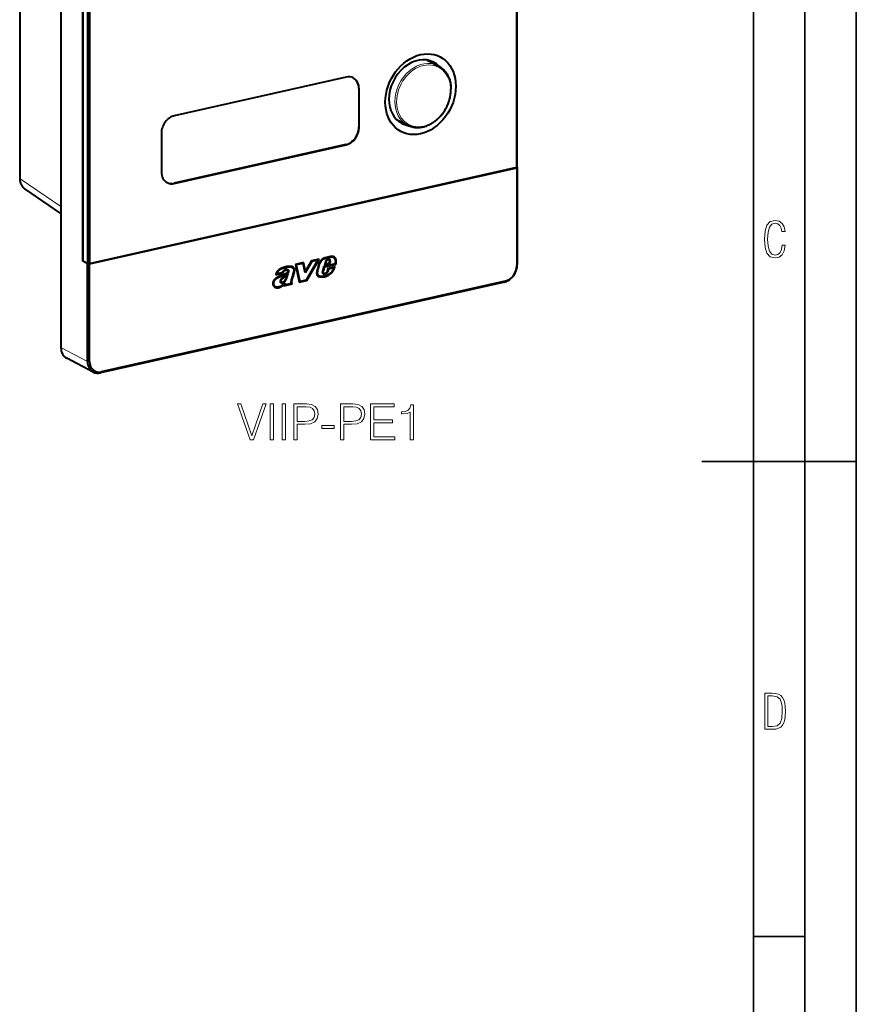
# Model space of a CAD drawing. Extents: x 0 to 420, y 0 to 297.
# Drawn here: x 339 to 420, y 96 to 191 of the extents above; entities that cross this region are included whole.
import ezdxf

# ---------------------------------------------------------------- set-up
doc = ezdxf.new("R2010")
doc.units = 0

msp = doc.modelspace()

# ---------------------------------------------------------------- linework, layer by layer
at = {"color": 7, "lineweight": 35}
for p, q in [((420, 0), (420, 297)), ((420, 0), (420, 297)), ((415, 4.99976), (415, 292)), ((410, 9.99976), (410, 287)), ((405, 148.5), (420, 148.5)), ((410, 102.333), (415, 102.333))]:
    msp.add_line(p, q, dxfattribs=at)
at = {"color": 7, "lineweight": 40}
for p, q in [((342.697052, 257.791809), (342.697052, 159.593918)), ((338.691803, 253.434753), (338.691803, 176.054199)), ((387.006836, 177.117706), (387.006836, 221.612152)), ((387.049683, 177.188766), (387.049683, 221.683212)), ((344.813263, 167.984802), (344.813263, 212.573212)), ((344.813263, 212.52623), (344.813263, 168.031784)), ((345.280457, 212.283371), (345.280457, 167.788925)), ((345.48822, 212.268707), (345.48822, 167.774261)), ((378.308777, 187.541809), (379.363495, 186.993561)), ((370.424438, 185.883881), (353.716766, 182.123947)), ((371.650055, 184.77063), (371.650055, 181.011856)), ((371.677521, 180.997574), (371.677521, 184.756348)), ((380.604279, 184.692657), (380.604248, 184.706284)), ((375.310883, 181.774445), (376.365631, 181.226181)), ((352.463684, 180.432419), (352.463684, 176.673645)), ((370.396973, 179.320328), (353.68927, 175.560379)), ((353.716766, 175.546097), (370.424438, 179.30603)), ((345.48822, 167.774261), (387.006836, 177.117706)), ((387.049683, 177.188766), (387.006836, 177.117706)), ((387.006836, 177.070724), (387.049683, 177.141785)), ((387.049683, 177.141785), (387.028107, 177.153)), ((387.049683, 177.141785), (387.049683, 167.650894)), ((345.48822, 167.72728), (387.006836, 177.070724)), ((387.006836, 177.070724), (387.006836, 167.579834)), ((342.697052, 172.630554), (339.189117, 175.021606)), ((344.813263, 168.031784), (345.280457, 167.788925)), ((344.876343, 167.998993), (344.813263, 167.984802)), ((345.280457, 167.741943), (344.813263, 167.984802)), ((345.48822, 167.774261), (345.280457, 167.788925)), ((345.280457, 167.741943), (345.48822, 167.72728)), ((345.280457, 158.251038), (345.280457, 167.741943)), ((345.48822, 158.236389), (345.48822, 167.72728)), ((366.275391, 167.847977), (365.498688, 167.673187)), ((365.498688, 167.673187), (365.864014, 165.937958)), ((365.500519, 167.664536), (366.143311, 167.809189)), ((365.501556, 167.659622), (365.577087, 167.620346)), ((366.225769, 167.766327), (365.577087, 167.620346)), ((365.577087, 167.620346), (365.914062, 166.019714)), ((366.143311, 167.809189), (366.225769, 167.766327)), ((366.20578, 167.832306), (366.219543, 167.769547)), ((366.427673, 166.84668), (366.225769, 167.766327)), ((366.45813, 167.015533), (366.275391, 167.847977)), ((367.077545, 167.958115), (366.427673, 166.84668)), ((367.046417, 168.021576), (366.45813, 167.015533)), ((366.566956, 166.166641), (367.663452, 168.089966)), ((366.598663, 166.103287), (367.787323, 168.188324)), ((367.025208, 167.985321), (367.077545, 167.958115)), ((367.040314, 168.011139), (367.581024, 168.132828)), ((367.787323, 168.188324), (367.046417, 168.021576)), ((367.663452, 168.089966), (367.077545, 167.958115)), ((367.581024, 168.132828), (367.663452, 168.089966)), ((367.664734, 168.160736), (367.633301, 168.105637)), ((369.336456, 167.724442), (368.288757, 167.483826)), ((368.291565, 167.493149), (369.37262, 167.741425)), ((368.40448, 167.942902), (368.309998, 167.568634)), ((368.309998, 167.568634), (368.790649, 167.679016)), ((368.708191, 167.721863), (368.326569, 167.634216)), ((368.33551, 167.43277), (369.418915, 167.68158)), ((368.394409, 167.658493), (368.339844, 167.686844)), ((368.464325, 167.935486), (368.394409, 167.658493)), ((368.394409, 167.658493), (368.749237, 167.739975)), ((368.464325, 167.935486), (368.410522, 167.96344)), ((368.666168, 168.16687), (368.748627, 168.124023)), ((368.711517, 167.731308), (368.708191, 167.721863)), ((368.790649, 167.679016), (368.708191, 167.721863)), ((368.749237, 167.739975), (368.822479, 167.948914)), ((368.790649, 167.679016), (368.883423, 167.94371)), ((368.883423, 167.94371), (368.823853, 167.974686)), ((369.127533, 168.387878), (369.209961, 168.345016)), ((369.33902, 167.73378), (369.336456, 167.724442)), ((369.418915, 167.68158), (369.336456, 167.724442)), ((363.578766, 166.671799), (364.299835, 166.834076)), ((364.217377, 166.876923), (363.593689, 166.736572)), ((363.663391, 166.761322), (363.610168, 166.788971)), ((363.663391, 166.761322), (364.253265, 166.894073)), ((364.219208, 166.886246), (364.217377, 166.876923)), ((364.299835, 166.834076), (364.217377, 166.876923)), ((364.632202, 166.602066), (364.569153, 166.634827)), ((364.621826, 166.670959), (364.602905, 166.617294)), ((364.61853, 167.158966), (364.700989, 167.116119)), ((365.107117, 167.413574), (365.189575, 167.370712)), ((366.381897, 167.055161), (366.45813, 167.015533)), ((366.42804, 167.031174), (366.398315, 166.980362)), ((367.664124, 166.625183), (367.746552, 166.582321)), ((368.147095, 167.013321), (368.291565, 167.493149)), ((368.152588, 167.03157), (368.206329, 167.003647)), ((368.186005, 166.840668), (368.268463, 166.797806)), ((368.206329, 167.003647), (368.33551, 167.43277)), ((368.281799, 167.460693), (368.33551, 167.43277)), ((368.652954, 167.284302), (368.568756, 166.999435)), ((368.57135, 167.008148), (368.625153, 166.980179)), ((368.697205, 167.223984), (368.625153, 166.980179)), ((368.643372, 167.251953), (368.697205, 167.223984)), ((368.650177, 167.274979), (369.162781, 167.3927)), ((369.348846, 167.444122), (368.652954, 167.284302)), ((369.245239, 167.349838), (368.697205, 167.223984)), ((369.245239, 167.349838), (369.162781, 167.3927)), ((369.236938, 167.418411), (369.215454, 167.365326)), ((385.796631, 165.959351), (346.533539, 157.123505)), ((385.879059, 166.057449), (346.615997, 157.221603)), ((364.121826, 165.955017), (364.039398, 165.997879)), ((364.060242, 165.982574), (364.1427, 165.939713)), ((364.336578, 165.754654), (364.399231, 165.722076)), ((364.36554, 165.600739), (365.200653, 165.788681)), ((364.399231, 165.722076), (364.36554, 165.600739)), ((364.385315, 165.788712), (364.369995, 165.733643)), ((365.118195, 165.831543), (364.383728, 165.666245)), ((364.398346, 165.718903), (364.452454, 165.690781)), ((364.498688, 165.857162), (364.452454, 165.690781)), ((364.452454, 165.690781), (365.091827, 165.834656)), ((365.200653, 165.788681), (365.118195, 165.831543)), ((365.838531, 166.058975), (365.914062, 166.019714)), ((366.516205, 166.146149), (365.851654, 165.996597)), ((365.864014, 165.937958), (366.598663, 166.103287)), ((365.914062, 166.019714), (366.566956, 166.166641)), ((366.522125, 166.15654), (366.516205, 166.146149)), ((366.516205, 166.146149), (366.598663, 166.103287)), ((363.449524, 165.566559), (363.531982, 165.523697)), ((363.901794, 165.49939), (363.868439, 165.486938)), ((345.841766, 157.202087), (343.258331, 158.544968))]:
    msp.add_line(p, q, dxfattribs=at)
at = {"color": 7, "lineweight": 18}
for p, q in [((338.726044, 253.391541), (338.726044, 176.011002)), ((371.677521, 184.756348), (371.650055, 184.77063)), ((371.677521, 180.997574), (371.650055, 181.011856)), ((370.424438, 179.30603), (370.396973, 179.320328)), ((338.726044, 176.011002), (342.697052, 173.304321)), ((353.716766, 175.546097), (353.68927, 175.560379)), ((367.759613, 167.741333), (367.812134, 167.714035)), ((387.049683, 167.650894), (387.006836, 167.579834)), ((364.765564, 167.021027), (364.82431, 166.990479)), ((385.796631, 165.959351), (385.879059, 166.057449)), ((345.280457, 158.251038), (342.697052, 159.593918)), ((345.280457, 158.251038), (345.48822, 158.236389)), ((346.533539, 157.123505), (346.615997, 157.221603))]:
    msp.add_line(p, q, dxfattribs=at)
at = {"color": 7, "lineweight": 40}
for points in [[(379.365997, 186.992279), (379.425079, 186.960236), (379.502075, 186.914581), (379.577148, 186.865585), (379.650116, 186.813324), (379.720917, 186.757843), (379.788239, 186.700333), (379.84552, 186.6474), (379.901001, 186.592255), (379.954651, 186.534943), (380.014984, 186.465271), (380.04834, 186.424149), (380.08078, 186.382126), (380.134918, 186.307251), (380.178589, 186.241943), (380.223938, 186.168701), (380.270386, 186.087082), (380.313904, 186.003235), (380.354553, 185.917236), (380.373749, 185.873459), (380.394806, 185.822754), (380.426941, 185.73909), (380.449829, 185.673767), (380.481232, 185.574127), (380.500244, 185.506653), (380.5242, 185.410828), (380.545044, 185.313568), (380.562775, 185.214996), (380.577362, 185.115204), (380.589142, 185.010895), (380.597565, 184.905548), (380.601288, 184.834808), (380.603363, 184.770691), (380.604248, 184.706284)], [(376.365631, 181.226181), (376.430084, 181.194092), (376.495636, 181.164276), (376.562256, 181.136734), (376.629852, 181.111496), (376.674774, 181.096176), (376.720123, 181.081863), (376.765808, 181.068573), (376.85318, 181.046219), (376.936584, 181.028488), (377.023529, 181.013657), (377.113922, 181.002029), (377.205139, 180.994095), (377.297058, 180.989868), (377.389526, 180.989334), (377.482513, 180.992493), (377.575836, 180.999329), (377.669373, 181.009811), (377.716248, 181.016418), (377.779724, 181.026825), (377.843201, 181.038864), (377.906677, 181.052567), (377.970062, 181.067886), (378.030334, 181.084), (378.090515, 181.101562), (378.183472, 181.131653), (378.27597, 181.165192), (378.36792, 181.202103), (378.459198, 181.242371), (378.549713, 181.285934), (378.639404, 181.332733), (378.728088, 181.38269), (378.815765, 181.435776), (378.883087, 181.479126), (378.961914, 181.532837), (379.039642, 181.58905), (379.11618, 181.647675), (379.194702, 181.711349), (379.274902, 181.780304), (379.353455, 181.851913), (379.430298, 181.926071), (379.505341, 182.002701), (379.578461, 182.081711), (379.649628, 182.163025), (379.71875, 182.246536), (379.785736, 182.332153), (379.850525, 182.419769), (379.913055, 182.509308), (379.973236, 182.600662), (380.031036, 182.693726), (380.086365, 182.788391), (380.13916, 182.884552), (380.189362, 182.982117), (380.236908, 183.080948), (380.281799, 183.180969), (380.323914, 183.282043), (380.36322, 183.384064), (380.399719, 183.486923), (380.43335, 183.590515), (380.46402, 183.694702), (380.49176, 183.799393), (380.51651, 183.904465), (380.538239, 184.009781), (380.556915, 184.11525), (380.57251, 184.220749), (380.585022, 184.326157), (380.594452, 184.431351), (380.600739, 184.536224), (380.603882, 184.640656), (380.604279, 184.692657)], [(338.691803, 176.054199), (338.692474, 176.008636), (338.694489, 175.963257), (338.697845, 175.918106), (338.702545, 175.87323), (338.708588, 175.828674), (338.715973, 175.7845), (338.724731, 175.740753), (338.734863, 175.697479), (338.745361, 175.658127), (338.75705, 175.619278), (338.779266, 175.555099), (338.804749, 175.492615), (338.833405, 175.431946), (338.865234, 175.373306), (338.891113, 175.330826), (338.926544, 175.278671), (338.964691, 175.228821), (339.005463, 175.181396), (339.048767, 175.136581), (339.080078, 175.107224), (339.106262, 175.084427), (339.133179, 175.062546), (339.160797, 175.041611), (339.189056, 175.021652)], [(367.756195, 167.733154), (367.74527, 167.704956), (367.735321, 167.676453), (367.72345, 167.638504), (367.71286, 167.600372), (367.697021, 167.535538), (367.684143, 167.478043), (367.653198, 167.345413), (367.622925, 167.216705), (367.598389, 167.114166), (367.581482, 167.046066), (367.573334, 167.011658), (367.562317, 166.959854), (367.555664, 166.921204), (367.551086, 166.882935), (367.549133, 166.844559), (367.55011, 166.806473), (367.553864, 166.769501), (367.561615, 166.728333), (367.566833, 166.708405), (367.572937, 166.68898), (367.583771, 166.660904), (367.596588, 166.634232), (367.611359, 166.609131), (367.628052, 166.585831), (367.647705, 166.563431), (367.669342, 166.543564), (367.692902, 166.526627), (367.712097, 166.515625)], [(367.812134, 167.714035), (367.80191, 167.687546), (367.792542, 167.660599), (367.780823, 167.622543), (367.770355, 167.583817), (367.754761, 167.518478), (367.724487, 167.385956), (367.694794, 167.261017), (367.677124, 167.185196), (367.64505, 167.053589), (367.635071, 167.0121), (367.622314, 166.952209), (367.617432, 166.923416), (367.613739, 166.893219), (367.611877, 166.863541), (367.612396, 166.828308), (367.615936, 166.793427), (367.622192, 166.76062), (367.631104, 166.729065), (367.642548, 166.699203), (367.65509, 166.673798), (367.669739, 166.650314), (367.686432, 166.629089), (367.704803, 166.610779), (367.725159, 166.595062), (367.747375, 166.581924)], [(369.243744, 168.411819), (369.226105, 168.420303), (369.207947, 168.427597), (369.191498, 168.433029), (369.174713, 168.437531), (369.140167, 168.44397), (369.104614, 168.447372), (369.077515, 168.448288), (369.050293, 168.44809), (368.995697, 168.445053), (368.960022, 168.441544), (368.924255, 168.436996), (368.872009, 168.428802), (368.819733, 168.419128), (368.759125, 168.406677), (368.700745, 168.393829), (368.62439, 168.375946), (368.544678, 168.356125), (368.437042, 168.327774), (368.383636, 168.312485), (368.33374, 168.296631), (368.283752, 168.278442), (368.232605, 168.256622), (368.182312, 168.231155), (368.157562, 168.216965), (368.133087, 168.201782), (368.108948, 168.185608), (368.061707, 168.150314), (368.038666, 168.131256), (367.997559, 168.093811), (367.958649, 168.053741), (367.922119, 168.011353), (367.887909, 167.966858), (367.855865, 167.920395), (367.825867, 167.872101), (367.797913, 167.822113), (367.77243, 167.770584), (367.756195, 167.733154)], [(369.20993, 168.345032), (369.200012, 168.34993), (369.170624, 168.36145), (369.139435, 168.369446), (369.10672, 168.374237), (369.086426, 168.375763), (369.065918, 168.376434), (369.035248, 168.376129), (369.004395, 168.374557), (368.968353, 168.37146), (368.931946, 168.367172), (368.883057, 168.359924), (368.833893, 168.351242), (368.777649, 168.340103), (368.722168, 168.328232), (368.647797, 168.311188), (368.572113, 168.292679), (368.468994, 168.265884), (368.416504, 168.251358), (368.362183, 168.234985), (368.309662, 168.216949), (368.259949, 168.196945), (368.211517, 168.173767), (368.187836, 168.160828), (368.16449, 168.146927), (368.13385, 168.126831), (368.10379, 168.104919), (368.074402, 168.081284), (368.052979, 168.062531), (368.032104, 168.042892), (368.01178, 168.022415), (367.992065, 168.001129), (367.954468, 167.956284), (367.919403, 167.908798), (367.886841, 167.85907), (367.859314, 167.811844), (367.834167, 167.763367), (367.812134, 167.714035)], [(369.127502, 168.387894), (369.117554, 168.392792), (369.088165, 168.404297), (369.056976, 168.412308), (369.024292, 168.417084), (369.003998, 168.418625), (368.983459, 168.419296), (368.952789, 168.418976), (368.921967, 168.417419), (368.885895, 168.414322), (368.849487, 168.410034), (368.800629, 168.402771), (368.751434, 168.394104), (368.69519, 168.382965), (368.639709, 168.371078), (368.565369, 168.354034), (368.424957, 168.318924), (368.358795, 168.301178), (368.292999, 168.282013)], [(368.782837, 168.191498), (368.759796, 168.201538), (368.736572, 168.208252), (368.712189, 168.212097), (368.686981, 168.212891), (368.661377, 168.21051), (368.635895, 168.204834), (368.61084, 168.195938), (368.586578, 168.184204), (368.563019, 168.169876), (368.540466, 168.153412), (368.512024, 168.128357), (368.485962, 168.10025), (368.462585, 168.069443), (368.442139, 168.036331), (368.424896, 168.001358), (368.413574, 167.972488), (368.40448, 167.942902)], [(368.748657, 168.123993), (368.730408, 168.131912), (368.71109, 168.137344), (368.69104, 168.140198), (368.670166, 168.14032), (368.649048, 168.137527), (368.628113, 168.131638), (368.615662, 168.126556), (368.603363, 168.120407), (368.590332, 168.11261), (368.577606, 168.103714), (368.554169, 168.083969), (368.532501, 168.06134), (368.512909, 168.036453), (368.497437, 168.012726), (368.483978, 167.987762), (368.472839, 167.961914), (368.464325, 167.935486)], [(368.822479, 167.948914), (368.823853, 167.974915), (368.822723, 168.000458), (368.819092, 168.025085), (368.812286, 168.049942), (368.807709, 168.061478), (368.802338, 168.072311), (368.792725, 168.087158), (368.78125, 168.100327), (368.768005, 168.111801), (368.748657, 168.123993)], [(368.883423, 167.94371), (368.886078, 167.973389), (368.886292, 168.002945), (368.884033, 168.03157), (368.879608, 168.056976), (368.872864, 168.081726), (368.86377, 168.105209), (368.852173, 168.127136), (368.838043, 168.146973), (368.821533, 168.164429), (368.802979, 168.179306), (368.782837, 168.191498)], [(369.201508, 168.429855), (369.230042, 168.406937), (369.256287, 168.381134), (369.280151, 168.352783), (369.301544, 168.322205), (369.320374, 168.289612), (369.33667, 168.255264), (369.348907, 168.223618), (369.3591, 168.190903), (369.36731, 168.157364)], [(369.37262, 167.741425), (369.380737, 167.77771), (369.387726, 167.813919), (369.392883, 167.846252), (369.396912, 167.878433), (369.400482, 167.923477), (369.401367, 167.967926), (369.399414, 168.01152), (369.393799, 168.058258), (369.389648, 168.080933), (369.384583, 168.103104), (369.375214, 168.135315), (369.363739, 168.166245), (369.350159, 168.195801), (369.334534, 168.223816), (369.31424, 168.25383), (369.291504, 168.281311), (369.266479, 168.305939), (369.25293, 168.317215), (369.238861, 168.327591), (369.22464, 168.336777), (369.20993, 168.345032)], [(369.418915, 167.68158), (369.437134, 167.754028), (369.444855, 167.790588), (369.451447, 167.827286), (369.458282, 167.876129), (369.462585, 167.924622), (369.46405, 167.972504), (369.462524, 168.02063), (369.457886, 168.067673), (369.450043, 168.113266), (369.438934, 168.157181), (369.42453, 168.199158), (369.416107, 168.21936), (369.40683, 168.238983), (369.393188, 168.264221), (369.378113, 168.288315), (369.361664, 168.311142), (369.348877, 168.326874), (369.335419, 168.341827), (369.321808, 168.355484), (369.307587, 168.368362), (369.287323, 168.384537), (369.266052, 168.399063), (369.243744, 168.411819)], [(364.763153, 166.991913), (364.758087, 166.972092), (364.750671, 166.952621), (364.741272, 166.934036), (364.732819, 166.920319), (364.723511, 166.907227), (364.711121, 166.892014), (364.697968, 166.877731), (364.670166, 166.851807), (364.640656, 166.828522), (364.61441, 166.810211), (364.587646, 166.793091), (364.551788, 166.771759), (364.515839, 166.751648), (364.454681, 166.719955), (364.392883, 166.690796), (364.330688, 166.66391), (364.283813, 166.645035), (364.236145, 166.626846), (364.166901, 166.601501), (364.098816, 166.576706), (364.03183, 166.551254), (363.966248, 166.524277), (363.915588, 166.501801), (363.86441, 166.477676), (363.817566, 166.454468), (363.770508, 166.430115), (363.723694, 166.404648), (363.677246, 166.377838), (363.631592, 166.34938), (363.587158, 166.31897), (363.551025, 166.291718), (363.515778, 166.262497), (363.48175, 166.231232), (363.452301, 166.201233), (363.424194, 166.169449), (363.397736, 166.13588), (363.372101, 166.098953), (363.348755, 166.060013), (363.328186, 166.019363), (363.311066, 165.977463), (363.303925, 165.956207), (363.297791, 165.934784), (363.288757, 165.892761), (363.283539, 165.850433), (363.28241, 165.829346), (363.282257, 165.808487), (363.283661, 165.781174), (363.286865, 165.754639), (363.29184, 165.728973), (363.297211, 165.708328), (363.30365, 165.688232), (363.311127, 165.668594), (363.319519, 165.649521), (363.338654, 165.61322), (363.360535, 165.579407), (363.384735, 165.548187), (363.409943, 165.521011), (363.437012, 165.496765), (363.465881, 165.475632), (363.496674, 165.457581)], [(364.82431, 166.990479), (364.818512, 166.966339), (364.810425, 166.942657), (364.800385, 166.919907), (364.790955, 166.902206), (364.780487, 166.885254), (364.768799, 166.868637), (364.756409, 166.852966), (364.742645, 166.83728), (364.728363, 166.822495), (364.710693, 166.805817), (364.692657, 166.790359), (364.663177, 166.7677), (364.633331, 166.747131), (364.603302, 166.728165), (364.568848, 166.707794), (364.498749, 166.66954), (364.460022, 166.650101), (364.416016, 166.629318), (364.372345, 166.609924), (364.314972, 166.58609), (364.277191, 166.571274), (364.202057, 166.543274), (364.087921, 166.501587), (364.029907, 166.479202), (363.955078, 166.447708), (363.880157, 166.41301), (363.806793, 166.376175), (363.741669, 166.341141), (363.709442, 166.322739), (363.677612, 166.303574), (363.649872, 166.285858), (363.622589, 166.267349), (363.595856, 166.24794), (363.569763, 166.227554), (363.536102, 166.198746), (363.503906, 166.167969), (363.473541, 166.135162), (363.446198, 166.101547), (363.421234, 166.066101), (363.398987, 166.028976), (363.379944, 165.990463), (363.371796, 165.970795), (363.364624, 165.950897), (363.354126, 165.913513), (363.347412, 165.87561), (363.345551, 165.856659), (363.344666, 165.83783), (363.344849, 165.819275), (363.346008, 165.801025), (363.348236, 165.783127), (363.35141, 165.765625), (363.35611, 165.74646), (363.361938, 165.727768), (363.368805, 165.709457), (363.376617, 165.69165), (363.394684, 165.657745), (363.415558, 165.62616), (363.438904, 165.597168), (363.460022, 165.575287), (363.482574, 165.555695), (363.50647, 165.538528), (363.531799, 165.523788)], [(365.224365, 167.436691), (365.196411, 167.449936), (365.16745, 167.461136), (365.137634, 167.470276), (365.11615, 167.47551), (365.094421, 167.479736), (365.069763, 167.483353), (365.04483, 167.485855), (364.999451, 167.48793), (364.968933, 167.4879), (364.90741, 167.485336), (364.830994, 167.479599), (364.75882, 167.472702), (364.68219, 167.463226), (364.637451, 167.456451), (364.592499, 167.448547), (364.532166, 167.436111), (364.471497, 167.421494), (364.410797, 167.404785), (364.365448, 167.390976), (364.320343, 167.376175), (364.230988, 167.343781), (364.151489, 167.311615), (364.111938, 167.294342), (364.072571, 167.276062), (364.036987, 167.258392), (364.001678, 167.239548), (363.972931, 167.223114), (363.944427, 167.205734), (363.917023, 167.187805), (363.889923, 167.168762), (363.864624, 167.149567), (363.839813, 167.129227), (363.806946, 167.099487), (363.775757, 167.067612), (363.746429, 167.033646), (363.729248, 167.011688), (363.71283, 166.989014), (363.68222, 166.941833), (363.654785, 166.892548), (363.630768, 166.841599), (363.610321, 166.789398), (363.593628, 166.736328)], [(365.189148, 167.370926), (365.15802, 167.385178), (365.125397, 167.396591), (365.091553, 167.405197), (365.069458, 167.409256), (365.047058, 167.412262), (365.001678, 167.415527), (364.964417, 167.415955), (364.926788, 167.414917), (364.870728, 167.411667), (364.813721, 167.407166), (364.756439, 167.401627), (364.699615, 167.394928), (364.647766, 167.387527), (364.596252, 167.378754), (364.524536, 167.363968), (364.451965, 167.345901), (364.37851, 167.324509), (364.30365, 167.299652), (364.230347, 167.272385), (364.15625, 167.242004), (364.120056, 167.226028), (364.083984, 167.209152), (364.048035, 167.191162), (364.012329, 167.171951), (363.977142, 167.151367), (363.942688, 167.129288), (363.898315, 167.097366), (363.87677, 167.080078), (363.855927, 167.061951), (363.836212, 167.043365), (363.81723, 167.023911), (363.800415, 167.005142), (363.784241, 166.985626), (363.753967, 166.944611), (363.726624, 166.90126), (363.702301, 166.855988), (363.681152, 166.809219), (363.663391, 166.761322)], [(364.074432, 165.89827), (364.066711, 165.907928), (364.06012, 165.918564), (364.054626, 165.929947), (364.050232, 165.941788), (364.045288, 165.960892), (364.042267, 165.980209), (364.04071, 165.9991), (364.040222, 166.019104), (364.040375, 166.039078), (364.042969, 166.079803), (364.046021, 166.101913), (364.050262, 166.124496), (364.056274, 166.147125), (364.064209, 166.169434), (364.072601, 166.188965), (364.082092, 166.208054), (364.093628, 166.228607), (364.105988, 166.248367), (364.12088, 166.269882), (364.136536, 166.290298), (364.15332, 166.310165), (364.170532, 166.328781), (364.199127, 166.35672), (364.228485, 166.382751), (364.25824, 166.407257), (364.305145, 166.44368), (364.397278, 166.512207), (364.501801, 166.587997), (364.554596, 166.625122), (364.63446, 166.679398), (364.694855, 166.718826), (364.755615, 166.757034)], [(364.121826, 165.955017), (364.115112, 165.964737), (364.110168, 165.976089), (364.106659, 165.988937), (364.104523, 166.002335), (364.102936, 166.029587), (364.103119, 166.057327), (364.106354, 166.094284), (364.110596, 166.119064), (364.118622, 166.146698), (364.124695, 166.161789), (364.133026, 166.179047), (364.142426, 166.195755), (364.154388, 166.214523), (364.167236, 166.232559), (364.181854, 166.251129), (364.197174, 166.268845), (364.223511, 166.296066), (364.25116, 166.321426), (364.279663, 166.345306), (364.325836, 166.381363), (364.417786, 166.449905), (364.512695, 166.518951), (364.559784, 166.552307), (364.632202, 166.602066)], [(364.755615, 166.757034), (364.738617, 166.717026), (364.722382, 166.676361), (364.701172, 166.619507), (364.680908, 166.561432), (364.647858, 166.460159), (364.616211, 166.360275), (364.588196, 166.27713), (364.572876, 166.235489), (364.547699, 166.173004), (364.534393, 166.142822), (364.520142, 166.112717), (364.504578, 166.082855), (364.487, 166.052979), (364.467468, 166.024002), (364.44577, 165.995941), (364.424744, 165.972122), (364.402405, 165.949875), (364.378967, 165.929688), (364.361053, 165.916443), (364.34256, 165.904617), (364.322662, 165.893646), (364.302612, 165.884064), (364.268402, 165.870071), (364.250977, 165.864166), (364.233398, 165.859406), (364.20813, 165.855301), (364.182556, 165.854614), (364.157623, 165.857147), (364.143768, 165.859924), (364.130341, 165.863678), (364.118805, 165.867889), (364.107697, 165.873062)], [(364.632202, 166.602066), (364.612427, 166.543686), (364.576996, 166.43306), (364.549164, 166.346252), (364.530457, 166.291473), (364.510864, 166.23877), (364.492401, 166.193604), (364.471558, 166.147736), (364.449158, 166.105026), (364.436798, 166.084351), (364.423462, 166.064346), (364.405945, 166.041077), (364.386932, 166.019241), (364.366547, 165.999313), (364.344238, 165.981247), (364.320984, 165.96611), (364.296661, 165.953384), (364.278778, 165.945404), (364.260193, 165.93811), (364.246857, 165.933594), (364.233856, 165.930038), (364.21167, 165.926544), (364.189758, 165.926682), (364.16864, 165.930206), (364.155396, 165.934204), (364.142761, 165.939713)], [(364.253265, 166.894073), (364.268188, 166.935104), (364.286591, 166.974899), (364.308228, 167.013016), (364.332886, 167.049026), (364.360352, 167.08255), (364.388306, 167.111237), (364.41864, 167.13736), (364.43457, 167.149261), (364.450897, 167.160263), (364.473114, 167.173309), (364.495697, 167.184372), (364.518524, 167.193344), (364.547058, 167.201752), (364.575623, 167.207321), (364.603851, 167.21019), (364.632019, 167.210464), (364.659332, 167.208008), (364.685913, 167.20253), (364.709961, 167.194595), (364.733307, 167.183929)], [(365.10672, 167.413773), (365.075592, 167.42804), (365.042938, 167.439453), (365.009125, 167.448059), (364.98703, 167.452103), (364.96463, 167.455124), (364.91922, 167.458374), (364.881989, 167.458801), (364.84433, 167.457779), (364.788269, 167.454514), (364.731262, 167.450012), (364.674011, 167.444489), (364.617157, 167.437775), (364.565338, 167.430374), (364.513794, 167.421616), (364.442078, 167.40683), (364.369537, 167.388763), (364.286041, 167.364227)], [(364.299835, 166.834076), (364.308685, 166.871765), (364.32132, 166.908936), (364.337433, 166.945007), (364.356812, 166.979462), (364.379181, 167.01178), (364.402802, 167.039963), (364.428802, 167.065643), (364.456787, 167.088257), (364.471558, 167.098312), (364.486603, 167.107315), (364.501526, 167.115036), (364.516602, 167.121643), (364.541748, 167.130112), (364.567047, 167.135696), (364.592194, 167.138474), (364.618835, 167.138428), (364.644836, 167.1353), (364.66983, 167.129059), (364.685699, 167.123245), (364.70105, 167.116089)], [(364.733307, 167.183929), (364.748779, 167.175247), (364.770264, 167.160385), (364.780365, 167.151703), (364.789825, 167.142059), (364.801971, 167.12645), (364.812103, 167.10849), (364.819824, 167.088394), (364.825226, 167.065414), (364.827911, 167.040924), (364.827637, 167.015686), (364.82431, 166.990479)], [(365.091827, 165.834656), (365.083557, 165.862152), (365.078186, 165.890472), (365.075623, 165.920029), (365.075562, 165.950912), (365.077698, 165.981964), (365.081482, 166.012787), (365.089111, 166.0578), (365.095184, 166.087265), (365.109161, 166.145096), (365.117981, 166.178375), (365.163116, 166.343246), (365.24115, 166.624847), (365.310974, 166.87735), (365.331177, 166.949783), (365.340942, 166.985413), (365.35144, 167.028427), (365.355591, 167.049652), (365.359711, 167.080933), (365.360687, 167.108856), (365.358795, 167.136093), (365.354279, 167.162064), (365.34787, 167.185562), (365.339539, 167.20816), (365.329468, 167.229904), (365.320923, 167.24559), (365.311584, 167.260696), (365.290771, 167.289017), (365.267426, 167.314545), (365.243195, 167.335983), (365.217041, 167.354782), (365.189148, 167.370926)], [(365.200653, 165.788681), (365.187378, 165.8078), (365.170258, 165.832596), (365.16217, 165.846268), (365.151978, 165.868317), (365.144379, 165.892578), (365.139862, 165.917969), (365.138489, 165.934677), (365.138123, 165.951752), (365.138977, 165.975143), (365.141174, 165.998734), (365.146851, 166.037659), (365.154358, 166.076096), (365.163269, 166.114731), (365.179352, 166.176758), (365.213196, 166.30069), (365.288025, 166.570557), (365.362549, 166.84053), (365.383881, 166.916962), (365.398193, 166.968033), (365.404968, 166.993607), (365.414917, 167.037292), (365.418732, 167.059128), (365.422424, 167.091675), (365.423157, 167.122559), (365.421143, 167.153137), (365.416565, 167.182648), (365.408966, 167.213867), (365.398834, 167.243774), (365.386536, 167.272095), (365.371826, 167.299316), (365.355194, 167.324692), (365.336731, 167.348206), (365.316589, 167.369858), (365.302612, 167.382996), (365.288025, 167.395325), (365.272278, 167.407272), (365.256012, 167.418365), (365.224365, 167.436691)], [(367.712097, 166.515625), (367.741272, 166.50238), (367.771667, 166.49176), (367.798615, 166.484253), (367.826355, 166.477768), (367.85791, 166.471558), (367.88916, 166.466507), (367.943054, 166.460144), (367.998627, 166.456314), (368.055634, 166.454865), (368.113068, 166.455734), (368.169922, 166.459061), (368.225952, 166.465042), (368.272461, 166.47229), (368.319031, 166.481735), (368.36557, 166.493378), (368.400482, 166.503479), (368.435303, 166.514679), (368.504669, 166.540054), (368.573486, 166.569107), (368.608429, 166.585403), (368.64325, 166.602798), (368.689484, 166.627762), (368.735413, 166.654739), (368.780792, 166.683548), (368.814331, 166.706238), (368.847382, 166.729752), (368.911957, 166.779022), (368.965942, 166.823456), (368.992432, 166.846436), (369.018494, 166.870087), (369.052307, 166.903), (369.084778, 166.937851), (369.115631, 166.974792), (369.145447, 167.014893), (369.173096, 167.056824), (369.198273, 167.099869), (369.221375, 167.144104), (369.243042, 167.190155), (369.263184, 167.236755), (369.291321, 167.30603), (369.316162, 167.367676), (369.328888, 167.398392), (369.348846, 167.444122)], [(367.747375, 166.581924), (367.765442, 166.573441), (367.784302, 166.566162), (367.809174, 166.55835), (367.834747, 166.551788), (367.883423, 166.541992), (367.932922, 166.534851), (367.983856, 166.530029), (368.042236, 166.527145), (368.101349, 166.526871), (368.160339, 166.529327), (368.193359, 166.532028), (368.226318, 166.535751), (368.27005, 166.542404), (368.31366, 166.551025), (368.357208, 166.561661), (368.389954, 166.570938), (368.422791, 166.581299), (368.488739, 166.605057), (368.545898, 166.628647), (368.60257, 166.654922), (368.658539, 166.684021), (368.713379, 166.71579), (368.767639, 166.750427), (368.820831, 166.787598), (368.86676, 166.822235), (368.911194, 166.85788), (368.955322, 166.895355), (368.984344, 166.92157), (369.012268, 166.948547), (369.032501, 166.969559), (369.051941, 166.991226), (369.080414, 167.026245), (369.107056, 167.063339), (369.131866, 167.102448), (369.153748, 167.141281), (369.17395, 167.181229), (369.198761, 167.235962), (369.214447, 167.273331), (369.245239, 167.349838)], [(368.233856, 166.731308), (368.223145, 166.737457), (368.213013, 166.744461), (368.20343, 166.752304), (368.194427, 166.760956), (368.178192, 166.780518), (368.164337, 166.802811), (368.154327, 166.824188), (368.146301, 166.847061), (368.140381, 166.87117), (368.136597, 166.896225), (368.135315, 166.9133), (368.13504, 166.930588), (368.135773, 166.947983), (368.137482, 166.965424), (368.141418, 166.989471), (368.147095, 167.013321)], [(368.268463, 166.797806), (368.256226, 166.805328), (368.244965, 166.814682), (368.234802, 166.825714), (368.227905, 166.834961), (368.22171, 166.84491), (368.211395, 166.86647), (368.203949, 166.889679), (368.198975, 166.917206), (368.197693, 166.945587), (368.200165, 166.974487), (368.206329, 167.003647)], [(368.625153, 166.980179), (368.607544, 166.945312), (368.58786, 166.907379), (368.574493, 166.88443), (368.559113, 166.860794), (368.546051, 166.843079), (368.532349, 166.82692), (368.514038, 166.808746), (368.501251, 166.797745), (368.474915, 166.777817), (368.453491, 166.763123), (368.432617, 166.749786), (368.410461, 166.737488), (368.387207, 166.727173), (368.363342, 166.71965), (368.338654, 166.71492), (368.314453, 166.713135), (368.290527, 166.714294), (368.267456, 166.718506), (368.250183, 166.723969), (368.233856, 166.731308)], [(368.568756, 166.999435), (368.551697, 166.965591), (368.534088, 166.931976), (368.516357, 166.902649), (368.506439, 166.888824), (368.490448, 166.870377), (368.47876, 166.859314), (368.466492, 166.849136), (368.453888, 166.839661), (368.425018, 166.819946), (368.405426, 166.808014), (368.395477, 166.802704), (368.374359, 166.793533), (368.352997, 166.787628), (368.331451, 166.785034), (368.312042, 166.785477), (368.293213, 166.788605), (368.275452, 166.79451), (368.268463, 166.797806)], [(363.944122, 165.512619), (363.980255, 165.52626), (364.016479, 165.542038), (364.052612, 165.559906), (364.079498, 165.574585), (364.106079, 165.59024), (364.158234, 165.624161), (364.183685, 165.641983), (364.234497, 165.679123), (364.278351, 165.711868), (364.322784, 165.744675), (364.368073, 165.776855), (364.414429, 165.8078), (364.456024, 165.833359), (364.498688, 165.857162)], [(363.950897, 165.444092), (363.998169, 165.462234), (364.045074, 165.483536), (364.091339, 165.507721), (364.13678, 165.534561), (364.180603, 165.563248), (364.209839, 165.583679), (364.268677, 165.626724), (364.327209, 165.67041), (364.35611, 165.691635), (364.399231, 165.722076)], [(364.221924, 165.927704), (364.189301, 165.914185), (364.173218, 165.908508), (364.157074, 165.903778), (364.135071, 165.899307), (364.11203, 165.897369), (364.088104, 165.898285), (364.072601, 165.900436)], [(368.396027, 166.572845), (368.340393, 166.553375), (368.285065, 166.536758), (368.230286, 166.523193), (368.175812, 166.512711), (368.127319, 166.505859), (368.0784, 166.50119), (368.028839, 166.49852), (367.991272, 166.497726), (367.953552, 166.497955), (367.917633, 166.499084), (367.881836, 166.501221), (367.834381, 166.505737), (367.787292, 166.512375), (367.740723, 166.521317), (367.707306, 166.529419), (367.67453, 166.539413)], [(363.868439, 165.486938), (363.820129, 165.471985), (363.771149, 165.460648), (363.721771, 165.453125), (363.672363, 165.449463), (363.623291, 165.449646), (363.574829, 165.453598), (363.534943, 165.459778), (363.495789, 165.468857), (363.457825, 165.481094)], [(363.496674, 165.457581), (363.523865, 165.444763), (363.552246, 165.43396), (363.582947, 165.424728), (363.614594, 165.417465), (363.647034, 165.412048), (363.671753, 165.409164), (363.696716, 165.407257), (363.746948, 165.406387), (363.797241, 165.409515), (363.831421, 165.41391), (363.86557, 165.420181), (363.899689, 165.428329), (363.925293, 165.435684), (363.950897, 165.444092)], [(363.531799, 165.523788), (363.548035, 165.515884), (363.56485, 165.508804), (363.599976, 165.497055), (363.637573, 165.488129), (363.676331, 165.482147), (363.716034, 165.478897), (363.756317, 165.478348), (363.796967, 165.480545), (363.837799, 165.485596), (363.873383, 165.492371), (363.908691, 165.501358), (363.944122, 165.512619)]]:
    msp.add_lwpolyline(points, dxfattribs=at)
at = {"color": 7, "lineweight": 18}
msp.add_lwpolyline([(338.726044, 176.011002), (338.727661, 175.932907), (338.729919, 175.89415), (338.733215, 175.855606), (338.739136, 175.804581), (338.746857, 175.754074), (338.756378, 175.704132), (338.770203, 175.645096), (338.786621, 175.587204), (338.805573, 175.53064), (338.827087, 175.475616), (338.851013, 175.422348), (338.876556, 175.372314), (338.904266, 175.324219), (338.933868, 175.278442), (338.965729, 175.234329), (338.999878, 175.192032), (339.036102, 175.15181), (339.073944, 175.114166), (339.112885, 175.079468), (339.150421, 175.049438), (339.189117, 175.021606)], dxfattribs=at)
for points in [[(413.098236, 169.552216), (412.802246, 169.552216), (412.727081, 169.129395), (412.586151, 168.82402), (412.374725, 168.640808), (412.106934, 168.579727), (411.778076, 168.673691), (411.552582, 168.964966), (411.421051, 169.448853), (411.378754, 170.130066), (411.421051, 170.80658), (411.552582, 171.290466), (411.778076, 171.581741), (412.106934, 171.680405), (412.370026, 171.624023), (412.576752, 171.468994), (412.712982, 171.210602), (412.774048, 170.862946), (413.074738, 170.862946), (412.994873, 171.323349), (412.802246, 171.661606), (412.496887, 171.873016), (412.106934, 171.948181), (411.637146, 171.835434), (411.317688, 171.497177), (411.129761, 170.928726), (411.073395, 170.130066), (411.129761, 169.322006), (411.317688, 168.753555), (411.637146, 168.415298), (412.106934, 168.307251), (412.501587, 168.382416), (412.802246, 168.61731), (412.999573, 169.007248)], [(361.079193, 150.61116), (361.424805, 150.61116), (362.636902, 154.11116), (362.31076, 154.11116), (361.254425, 151.020065), (360.19812, 154.11116), (359.862213, 154.11116)], [(363.045807, 150.61116), (363.367096, 150.61116), (363.367096, 154.11116), (363.045807, 154.11116)], [(364.199493, 150.61116), (364.520782, 150.61116), (364.520782, 154.11116), (364.199493, 154.11116)], [(365.328857, 150.61116), (365.650116, 150.61116), (365.650116, 152.129944), (366.394897, 152.129944), (366.964447, 152.188354), (367.373352, 152.373337), (367.61676, 152.684875), (367.699493, 153.127853), (367.626495, 153.556229), (367.40744, 153.8629), (367.052063, 154.047882), (366.55069, 154.11116), (365.328857, 154.11116)], [(365.650116, 152.417145), (365.650116, 153.823959), (366.536072, 153.823959), (366.906036, 153.780151), (367.164032, 153.65358), (367.314941, 153.439392), (367.3685, 153.132721), (367.305206, 152.796829), (367.129974, 152.577774), (366.828156, 152.451218), (366.39978, 152.417145)], [(369.86084, 150.61116), (370.182129, 150.61116), (370.182129, 152.129944), (370.92691, 152.129944), (371.496429, 152.188354), (371.905334, 152.373337), (372.148743, 152.684875), (372.231506, 153.127853), (372.158478, 153.556229), (371.939423, 153.8629), (371.584076, 154.047882), (371.082672, 154.11116), (369.86084, 154.11116)], [(370.182129, 152.417145), (370.182129, 153.823959), (371.068054, 153.823959), (371.438019, 153.780151), (371.696014, 153.65358), (371.846924, 153.439392), (371.900482, 153.132721), (371.837189, 152.796829), (371.661957, 152.577774), (371.360138, 152.451218), (370.931763, 152.417145)], [(372.801025, 150.61116), (375.152222, 150.61116), (375.152222, 150.898361), (373.122314, 150.898361), (373.122314, 152.266235), (374.923431, 152.266235), (374.923431, 152.553436), (373.122314, 152.553436), (373.122314, 153.823959), (375.093811, 153.823959), (375.093811, 154.11116), (372.801025, 154.11116)], [(376.65152, 150.61116), (376.972809, 150.61116), (376.972809, 154.013809), (376.69046, 154.013809), (376.617432, 153.707123), (376.456818, 153.497803), (376.189087, 153.376114), (375.828857, 153.342041), (375.809387, 153.342041), (375.809387, 153.132721), (375.858063, 153.132721), (376.335114, 153.176529), (376.65152, 153.322571)], [(368.069458, 151.735641), (369.247498, 151.735641), (369.247498, 152.022842), (368.069458, 152.022842)], [(411.109863, 122.479729), (411.838043, 122.479729), (412.166901, 122.49852), (412.439392, 122.573685), (412.660187, 122.695839), (412.834015, 122.879059), (412.960876, 123.118652), (413.05014, 123.419327), (413.101807, 123.790466), (413.120605, 124.232079), (413.101807, 124.668991), (413.05014, 125.040131), (412.965576, 125.340805), (412.834015, 125.580399), (412.660187, 125.758926), (412.439392, 125.881073), (412.162201, 125.956238), (411.838043, 125.979729), (411.109863, 125.979729)], [(411.401154, 122.742813), (411.401154, 125.721336), (411.819275, 125.721336), (412.307861, 125.641472), (412.608521, 125.387779), (412.75885, 124.927383), (412.791748, 124.607918), (412.805847, 124.227379), (412.75885, 123.527382), (412.608521, 123.066978), (412.307861, 122.817986), (411.819275, 122.742813)]]:
    msp.add_lwpolyline(points, close=True, dxfattribs=at)
at = {"color": 7, "lineweight": 40}
for centre, radius, start, end in [((368.597382, 168.032562), 0.150916, 62.865997, 94.848173), ((368.588989, 168.0569), 0.212871, 4.554053, 45.26951), ((364.522614, 166.967682), 0.214144, 63.364164, 100.588654), ((364.59082, 167.083389), 0.154422, 359.280893, 50.024545), ((364.660889, 167.018372), 0.105194, 345.485382, 67.660619), ((364.97934, 167.156357), 0.361446, 9.708725, 56.007268), ((367.77475, 166.827713), 0.231015, 200.111391, 241.578071), ((368.243469, 166.944244), 0.118546, 206.358788, 240.989828), ((368.22934, 166.96936), 0.213251, 261.095043, 300.489204), ((363.627319, 165.885849), 0.365826, 202.035182, 240.85683), ((364.096741, 166.054321), 0.080468, 224.543989, 243.096381), ((364.166901, 165.985687), 0.127255, 223.391012, 242.263631), ((364.178986, 166.011276), 0.080201, 224.543593, 243.143209), ((365.520966, 166.145157), 0.510055, 209.695335, 217.908091)]:
    msp.add_arc(centre, radius, start, end, dxfattribs=at)
for centre, major_axis, start_param, end_param in [((377.650543, 184.22113), (1.890991, 3.637878), 3.726472952, 10.009658259), ((377.375702, 184.363998), (1.545074, 2.972412), 0.000025207, 2.155676625), ((376.276367, 184.935425), (-1.545074, -2.972412), 2.896641151, 2.903789198), ((376.386292, 184.878281), (-1.545074, -2.972412), 2.896641151, 2.927959743), ((376.386292, 184.878281), (1.591187, 3.061142), 5.941015584, 6.004340121), ((377.100861, 184.506851), (-1.545074, -2.972412), 2.896641151, 3.082666359), ((376.661133, 184.735428), (1.591187, 3.061142), 5.941015584, 6.032984192), ((376.716095, 184.706848), (-1.591187, -3.061142), 2.79942293, 2.88016239), ((377.375702, 184.363998), (1.545074, 2.972412), 6.035623448, 6.283210514), ((370.424438, 184.47435), (0.691833, 1.330933), 0.000025207, 0.584880298), ((370.396973, 184.488632), (-0.691833, -1.330933), 2.155676625, 3.128448047), ((370.424438, 184.47435), (0.691833, 1.330933), 5.297269278, 6.283210514), ((377.375702, 184.363998), (1.545074, 2.972412), 2.155676625, 3.141617861), ((353.716766, 180.714417), (0.691833, 1.330933), 0.584880298, 2.155676625), ((370.396973, 180.729858), (-0.691833, -1.330933), 0.584880298, 2.155676625), ((370.424438, 180.715576), (0.691833, 1.330933), 3.726472952, 5.297269278), ((376.276367, 184.935425), (-1.545074, -2.972412), 0.237803568, 0.244951594), ((376.386292, 184.878281), (-1.545074, -2.972412), 0.213633029, 0.244951594), ((376.386292, 184.878281), (1.591187, 3.061142), 3.420437806, 3.483762281), ((377.100861, 184.506851), (-1.545074, -2.972412), 0.058926161, 0.244951593), ((376.661133, 184.735428), (1.591187, 3.061142), 3.391793958, 3.483762281), ((376.716095, 184.706848), (-1.591187, -3.061142), 0.261430462, 0.342169627), ((377.375702, 184.363998), (1.545074, 2.972412), 3.141617861, 3.389122615), ((353.716766, 176.955643), (0.691833, 1.330933), 2.155676625, 3.141617861), ((353.68927, 176.969925), (-0.691833, -1.330933), 0.013074543, 0.584880297), ((353.716766, 176.955643), (0.691833, 1.330933), 3.141617861, 3.726472952), ((385.796631, 167.368896), (0.691833, 1.330933), 3.726472979, 5.297269278), ((385.879059, 167.326035), (0.62265, 1.197845), 3.726472988, 5.297269278), ((364.0849, 166.662994), (-0.285858, -0.549911), 4.97603624, 5.084992325), ((343.950104, 159.875916), (-0.691833, -1.330933), 5.297269306, 6.283210515), ((346.533539, 158.533035), (0.691833, 1.330933), 2.155676652, 3.141617861), ((346.615997, 158.490189), (0.62265, 1.197845), 2.155676661, 3.726472952), ((346.533539, 158.533035), (0.691833, 1.330933), 3.141617861, 3.726472952)]:
    msp.add_ellipse(centre, major_axis=major_axis, ratio=0.785005, start_param=start_param, end_param=end_param, dxfattribs=at)
at = {"color": 7, "lineweight": 18}
for centre, major_axis, ratio, start_param, end_param in [((377.864563, 184.109879), (1.498962, 2.883682), 0.785005, 6.282093254, 8.438861932), ((377.943451, 184.068863), (1.44989, 2.789291), 0.785005, 2.160151202, 8.443336509), ((377.864563, 184.109879), (1.498962, 2.883682), 0.785005, 2.155676625, 3.141599565), ((338.941803, 176.054199), (-0.25, 0), 0.34202, 0.000001718, 0.529604153)]:
    msp.add_ellipse(centre, major_axis=major_axis, ratio=ratio, start_param=start_param, end_param=end_param, dxfattribs=at)

doc.saveas('drawing.dxf')
